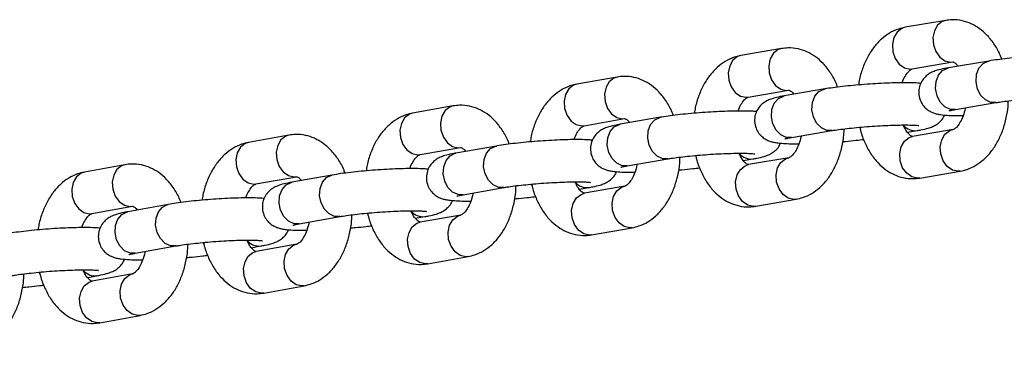
# Model space of a CAD drawing. Units: millimetres. Extents: x -3775 to 3775, y -724 to 7090.
# Drawn here: x -366 to -226, y 1421 to 1467 of the extents above; entities that cross this region are included whole.
import ezdxf

# ---------------------------------------------------------------- set-up
doc = ezdxf.new("R2010")
doc.units = ezdxf.units.MM
doc.header["$LTSCALE"] = 1000
doc.layers.add('1 EQUIPMENT', color=7, linetype='Continuous', lineweight=18)
doc.layers.add('EQUIPMENT', color=7, linetype='Continuous')

# ---------------------------------------------------------------- blocks, each defined once
blk = doc.blocks.new('SWG220(2D) - Omniswing 2 Bay - 1x Slash 1x Infant 1x 1.2m Basket')
at = {"layer": 'EQUIPMENT', "linetype": 'Continuous', "lineweight": 25}
for p, q in [((354.31, 4865.87), (348.55, 4864.83)), ((330.99, 4861.66), (325.23, 4860.63)), ((349.63, 4858.92), (355.38, 4859.97)), ((356.07, 4859.45), (354.72, 4859.2)), ((355.38, 4859.97), (355.39, 4859.97)), ((349.69, 4858.94), (349.63, 4858.92)), ((362.95, 4858.72), (362.88, 4858.87)), ((307.66, 4857.5), (301.91, 4856.47)), ((326.29, 4854.72), (332.05, 4855.75)), ((332.75, 4855.22), (331.39, 4854.97)), ((332.05, 4855.75), (332.06, 4855.75)), ((349.26, 4856.01), (343.51, 4854.97)), ((326.35, 4854.73), (326.29, 4854.72)), ((339.61, 4854.5), (339.55, 4854.62)), ((284.34, 4853.38), (278.58, 4852.38)), ((302.95, 4850.57), (308.71, 4851.59)), ((309.42, 4851.04), (308.06, 4850.79)), ((308.71, 4851.59), (308.72, 4851.59)), ((325.93, 4851.82), (320.18, 4850.79)), ((261, 4849.32), (255.25, 4848.33)), ((303.02, 4850.58), (302.95, 4850.57)), ((316.27, 4850.33), (316.22, 4850.42)), ((344.57, 4849.07), (350.33, 4850.1)), ((355.43, 4850.37), (349.67, 4849.33)), ((349.99, 4849.36), (349.67, 4849.33)), ((355.75, 4850.4), (355.43, 4850.37)), ((279.61, 4846.47), (285.37, 4847.47)), ((279.68, 4846.48), (279.61, 4846.47)), ((286.09, 4846.91), (284.72, 4846.67)), ((285.37, 4847.47), (285.38, 4847.47)), ((302.6, 4847.68), (296.84, 4846.67)), ((237.67, 4845.31), (231.91, 4844.33)), ((292.92, 4846.21), (292.89, 4846.27)), ((321.23, 4844.89), (326.99, 4845.91)), ((332.09, 4846.16), (326.34, 4845.12)), ((326.65, 4845.15), (326.34, 4845.12)), ((332.41, 4846.19), (332.09, 4846.16)), ((350.74, 4843.42), (356.5, 4844.47)), ((256.27, 4842.42), (262.03, 4843.41)), ((256.33, 4842.43), (256.27, 4842.42)), ((262.76, 4842.83), (261.39, 4842.59)), ((262.03, 4843.41), (262.03, 4843.41)), ((279.26, 4843.59), (273.51, 4842.59)), ((297.89, 4840.76), (303.64, 4841.77)), ((308.75, 4841.99), (303, 4840.97)), ((303.31, 4841), (303, 4840.97)), ((309.07, 4842.02), (308.75, 4841.99)), ((232.92, 4838.42), (238.68, 4839.4)), ((238.68, 4839.4), (238.69, 4839.4)), ((255.92, 4839.56), (250.17, 4838.57)), ((327.4, 4839.22), (333.15, 4840.25)), ((232.98, 4838.43), (232.92, 4838.42)), ((239.42, 4838.8), (238.05, 4838.57)), ((274.54, 4836.68), (280.29, 4837.68)), ((285.41, 4837.88), (279.65, 4836.87)), ((279.96, 4836.9), (279.65, 4836.87)), ((285.72, 4837.9), (285.41, 4837.88)), ((232.58, 4835.57), (226.82, 4834.6)), ((304.04, 4835.06), (309.8, 4836.08)), ((262.07, 4833.81), (256.31, 4832.82)), ((262.37, 4833.84), (262.07, 4833.81)), ((251.18, 4832.65), (256.94, 4833.64)), ((256.61, 4832.85), (256.31, 4832.82)), ((280.69, 4830.96), (286.45, 4831.97)), ((227.82, 4828.68), (233.58, 4829.66)), ((238.72, 4829.8), (232.96, 4828.82)), ((239.02, 4829.83), (238.72, 4829.8)), ((233.26, 4828.85), (232.96, 4828.82)), ((257.33, 4826.91), (263.09, 4827.9)), ((233.97, 4822.91), (239.73, 4823.89))]:
    blk.add_line(p, q, dxfattribs=at)
at = {"layer": 'EQUIPMENT', "linetype": 'Continuous', "lineweight": 25, "flags": 128}
for points in [[(348.55, 4864.83), (348.88, 4864.86), (349.69, 4864.68), (350.42, 4864.16), (351, 4863.37), (351.35, 4862.39), (351.42, 4861.36), (351.22, 4860.39), (350.75, 4859.59), (350.09, 4859.07), (349.69, 4858.94)], [(354.31, 4865.87), (354.63, 4865.9), (355.44, 4865.72), (356.18, 4865.2), (356.76, 4864.41), (357.1, 4863.44), (357.18, 4862.4), (356.97, 4861.43), (356.51, 4860.64), (355.84, 4860.12), (355.38, 4859.97)], [(325.23, 4860.62), (325.55, 4860.65), (326.36, 4860.47), (327.1, 4859.96), (327.67, 4859.16), (328.02, 4858.19), (328.09, 4857.15), (327.89, 4856.18), (327.42, 4855.39), (326.76, 4854.87), (326.35, 4854.73)], [(330.99, 4861.66), (331.31, 4861.69), (332.12, 4861.51), (332.85, 4860.99), (333.43, 4860.2), (333.78, 4859.22), (333.85, 4858.19), (333.64, 4857.22), (333.18, 4856.42), (332.51, 4855.9), (332.05, 4855.75)], [(301.91, 4856.47), (302.22, 4856.5), (303.03, 4856.32), (303.77, 4855.8), (304.34, 4855.01), (304.69, 4854.04), (304.76, 4853), (304.55, 4852.03), (304.09, 4851.24), (303.42, 4850.72), (303.02, 4850.58)], [(307.66, 4857.5), (307.98, 4857.52), (308.79, 4857.34), (309.53, 4856.83), (310.1, 4856.03), (310.45, 4855.06), (310.52, 4854.02), (310.31, 4853.05), (309.85, 4852.26), (309.18, 4851.74), (308.71, 4851.59)], [(343.51, 4854.97), (344.24, 4854.95), (345.02, 4854.6), (345.69, 4853.93), (346.16, 4853.04), (346.37, 4852.02), (346.3, 4851), (345.96, 4850.1), (345.39, 4849.44), (344.66, 4849.08), (344.58, 4849.07)], [(349.26, 4856.01), (349.99, 4855.99), (350.78, 4855.64), (351.45, 4854.97), (351.91, 4854.08), (352.13, 4853.06), (352.06, 4852.04), (351.72, 4851.14), (351.15, 4850.48), (350.41, 4850.12), (350.33, 4850.1)], [(284.34, 4853.38), (284.65, 4853.41), (285.46, 4853.23), (286.19, 4852.71), (286.77, 4851.92), (287.11, 4850.95), (287.18, 4849.91), (286.97, 4848.94), (286.51, 4848.14), (285.84, 4847.63), (285.37, 4847.47)], [(278.58, 4852.38), (278.89, 4852.4), (279.7, 4852.22), (280.44, 4851.7), (281.01, 4850.91), (281.35, 4849.94), (281.43, 4848.9), (281.22, 4847.93), (280.75, 4847.14), (280.09, 4846.62), (279.68, 4846.48)], [(320.18, 4850.79), (320.9, 4850.77), (321.69, 4850.42), (322.35, 4849.76), (322.82, 4848.86), (323.04, 4847.84), (322.97, 4846.82), (322.63, 4845.92), (322.05, 4845.26), (321.32, 4844.9), (321.23, 4844.89)], [(325.93, 4851.82), (326.66, 4851.8), (327.44, 4851.45), (328.11, 4850.78), (328.58, 4849.89), (328.79, 4848.87), (328.72, 4847.85), (328.38, 4846.95), (327.81, 4846.28), (327.07, 4845.93), (326.99, 4845.91)], [(261, 4849.32), (261.31, 4849.35), (262.12, 4849.17), (262.86, 4848.65), (263.43, 4847.86), (263.77, 4846.88), (263.85, 4845.85), (263.64, 4844.88), (263.17, 4844.08), (262.5, 4843.56), (262.03, 4843.41)], [(350.74, 4843.42), (351.21, 4843.58), (351.87, 4844.09), (352.33, 4844.89), (352.54, 4845.86), (352.47, 4846.89), (352.12, 4847.87), (351.54, 4848.66), (350.8, 4849.18), (349.99, 4849.36)], [(356.5, 4844.47), (356.96, 4844.62), (357.62, 4845.14), (358.09, 4845.93), (358.29, 4846.9), (358.22, 4847.94), (357.87, 4848.91), (357.3, 4849.71), (356.56, 4850.22), (355.75, 4850.4)], [(255.24, 4848.33), (255.55, 4848.35), (256.36, 4848.17), (257.1, 4847.66), (257.67, 4846.86), (258.02, 4845.89), (258.09, 4844.85), (257.88, 4843.88), (257.41, 4843.09), (256.75, 4842.57), (256.33, 4842.43)], [(296.85, 4846.67), (297.56, 4846.65), (298.35, 4846.29), (299.02, 4845.63), (299.48, 4844.73), (299.7, 4843.71), (299.63, 4842.69), (299.28, 4841.8), (298.71, 4841.13), (297.97, 4840.78), (297.88, 4840.76)], [(302.6, 4847.68), (303.32, 4847.66), (304.11, 4847.31), (304.77, 4846.64), (305.24, 4845.75), (305.45, 4844.73), (305.38, 4843.71), (305.04, 4842.81), (304.47, 4842.14), (303.73, 4841.79), (303.64, 4841.77)], [(237.67, 4845.31), (237.97, 4845.34), (238.78, 4845.16), (239.52, 4844.64), (240.09, 4843.85), (240.43, 4842.87), (240.5, 4841.84), (240.29, 4840.86), (239.83, 4840.07), (239.16, 4839.55), (238.68, 4839.4)], [(327.39, 4839.22), (327.86, 4839.37), (328.53, 4839.89), (328.99, 4840.68), (329.2, 4841.65), (329.12, 4842.69), (328.78, 4843.66), (328.2, 4844.45), (327.46, 4844.97), (326.65, 4845.15)], [(333.15, 4840.25), (333.62, 4840.4), (334.28, 4840.92), (334.75, 4841.71), (334.95, 4842.69), (334.88, 4843.72), (334.53, 4844.69), (333.96, 4845.49), (333.22, 4846.01), (332.41, 4846.19)], [(231.91, 4844.33), (232.21, 4844.36), (233.02, 4844.18), (233.76, 4843.66), (234.33, 4842.87), (234.67, 4841.89), (234.74, 4840.86), (234.53, 4839.88), (234.07, 4839.09), (233.4, 4838.57), (232.98, 4838.43)], [(273.51, 4842.59), (274.22, 4842.57), (275.01, 4842.22), (275.67, 4841.55), (276.14, 4840.66), (276.35, 4839.64), (276.28, 4838.62), (275.94, 4837.72), (275.36, 4837.05), (274.63, 4836.7), (274.54, 4836.68)], [(279.26, 4843.59), (279.98, 4843.57), (280.77, 4843.22), (281.43, 4842.55), (281.9, 4841.66), (282.11, 4840.64), (282.04, 4839.62), (281.7, 4838.72), (281.12, 4838.05), (280.39, 4837.7), (280.29, 4837.68)], [(304.04, 4835.06), (304.51, 4835.22), (305.18, 4835.73), (305.64, 4836.53), (305.85, 4837.5), (305.78, 4838.53), (305.43, 4839.51), (304.86, 4840.3), (304.12, 4840.82), (303.31, 4841)], [(309.8, 4836.08), (310.27, 4836.24), (310.94, 4836.75), (311.4, 4837.55), (311.61, 4838.52), (311.54, 4839.56), (311.19, 4840.53), (310.61, 4841.32), (309.88, 4841.84), (309.07, 4842.02)], [(255.92, 4839.56), (256.64, 4839.54), (257.42, 4839.18), (258.09, 4838.52), (258.55, 4837.62), (258.76, 4836.6), (258.69, 4835.58), (258.35, 4834.68), (257.77, 4834.02), (257.04, 4833.66), (256.94, 4833.64)], [(250.17, 4838.57), (250.88, 4838.55), (251.66, 4838.19), (252.33, 4837.53), (252.79, 4836.63), (253, 4835.61), (252.93, 4834.59), (252.59, 4833.69), (252.01, 4833.03), (251.28, 4832.67), (251.18, 4832.65)], [(280.69, 4830.96), (281.16, 4831.11), (281.83, 4831.63), (282.29, 4832.42), (282.5, 4833.4), (282.43, 4834.43), (282.09, 4835.41), (281.51, 4836.2), (280.77, 4836.72), (279.96, 4836.9)], [(286.45, 4831.97), (286.92, 4832.12), (287.59, 4832.64), (288.05, 4833.43), (288.26, 4834.4), (288.19, 4835.44), (287.84, 4836.41), (287.27, 4837.21), (286.53, 4837.72), (285.72, 4837.9)], [(232.58, 4835.57), (233.29, 4835.55), (234.07, 4835.2), (234.74, 4834.53), (235.2, 4833.63), (235.41, 4832.61), (235.34, 4831.59), (235, 4830.7), (234.42, 4830.03), (233.68, 4829.68), (233.58, 4829.66)], [(226.82, 4834.6), (227.53, 4834.58), (228.31, 4834.22), (228.98, 4833.56), (229.44, 4832.66), (229.65, 4831.64), (229.58, 4830.62), (229.24, 4829.72), (228.66, 4829.05), (227.92, 4828.7), (227.82, 4828.68)], [(263.09, 4827.9), (263.57, 4828.06), (264.23, 4828.57), (264.7, 4829.37), (264.91, 4830.34), (264.84, 4831.38), (264.49, 4832.35), (263.92, 4833.14), (263.18, 4833.66), (262.37, 4833.84)], [(257.33, 4826.91), (257.81, 4827.06), (258.47, 4827.58), (258.94, 4828.37), (259.15, 4829.35), (259.08, 4830.38), (258.74, 4831.35), (258.16, 4832.15), (257.42, 4832.67), (256.61, 4832.85)], [(239.73, 4823.89), (240.21, 4824.04), (240.88, 4824.56), (241.34, 4825.35), (241.55, 4826.33), (241.48, 4827.36), (241.14, 4828.34), (240.57, 4829.13), (239.83, 4829.65), (239.02, 4829.83)], [(233.97, 4822.91), (234.45, 4823.06), (235.12, 4823.58), (235.58, 4824.37), (235.79, 4825.35), (235.72, 4826.38), (235.38, 4827.35), (234.81, 4828.15), (234.07, 4828.67), (233.26, 4828.85)]]:
    blk.add_lwpolyline(points, dxfattribs=at)
at = {"layer": 'EQUIPMENT', "linetype": 'Continuous', "lineweight": 25}
for centre, radius, start, end in [((355, 4857.03), 2.18, 40.3187, 97.5538), ((331.67, 4852.8), 2.18, 40.1577, 97.4406), ((308.34, 4848.63), 2.18, 39.9963, 97.3274), ((285, 4844.5), 2.18, 39.8343, 97.2141), ((261.66, 4840.43), 2.18, 39.6719, 97.1007), ((238.31, 4836.4), 2.19, 39.2647, 96.9724)]:
    blk.add_arc(centre, radius, start, end, dxfattribs=at)
for points, knots in [([(371.87, 4869.08), (371.54, 4869), (370.77, 4868.82), (369.62, 4868.25), (368.48, 4867.39), (367.46, 4866.27), (366.58, 4864.92), (365.88, 4863.36), (365.39, 4861.64), (365.13, 4860.14), (365.11, 4859.23), (365.11, 4858.94)], [0, 0, 0, 0, 0.082706, 0.195771, 0.310602, 0.429728, 0.553636, 0.681118, 0.810159, 0.939274, 1, 1, 1, 1]), ([(348.55, 4864.83), (348.23, 4864.75), (347.45, 4864.57), (346.3, 4864.01), (345.16, 4863.14), (344.13, 4862.03), (343.26, 4860.68), (342.56, 4859.12), (342.06, 4857.4), (341.8, 4855.91), (341.78, 4855), (341.78, 4854.71)], [0, 0, 0, 0, 0.0828, 0.195959, 0.310868, 0.430063, 0.554047, 0.681627, 0.810789, 0.94003, 1, 1, 1, 1]), ([(362.87, 4858.69), (362.84, 4858.87), (362.68, 4859.65), (362.17, 4860.94), (361.34, 4862.49), (360.32, 4863.78), (359.17, 4864.78), (357.96, 4865.47), (356.64, 4865.9), (355.4, 4866.02), (354.62, 4865.91), (354.31, 4865.87)], [0, 0, 0, 0, 0.039059, 0.174588, 0.311882, 0.450334, 0.571043, 0.687189, 0.800013, 0.920982, 1, 1, 1, 1]), ([(325.23, 4860.63), (324.9, 4860.55), (324.13, 4860.37), (322.98, 4859.81), (321.83, 4858.95), (320.81, 4857.84), (319.93, 4856.49), (319.23, 4854.93), (318.73, 4853.21), (318.47, 4851.72), (318.45, 4850.82), (318.44, 4850.54)], [0, 0, 0, 0, 0.082894, 0.196148, 0.311135, 0.430398, 0.554459, 0.682138, 0.811421, 0.940788, 1, 1, 1, 1]), ([(339.54, 4854.47), (339.51, 4854.64), (339.35, 4855.42), (338.84, 4856.7), (338.02, 4858.26), (337, 4859.55), (335.85, 4860.55), (334.64, 4861.25), (333.32, 4861.68), (332.08, 4861.8), (331.3, 4861.7), (330.99, 4861.66)], [0, 0, 0, 0, 0.038276, 0.173875, 0.311239, 0.449779, 0.570617, 0.686881, 0.799802, 0.920897, 1, 1, 1, 1]), ([(365.3, 4860.86), (364.99, 4860.83), (364.15, 4860.76), (363.12, 4860.64), (362.48, 4860.55), (362.29, 4860.53)], [0, 0, 0, 0, 0.285314, 0.780901, 1, 1, 1, 1]), ([(354.72, 4859.2), (354.53, 4859.16), (353.93, 4859.05), (353.23, 4858.87), (352.53, 4858.63), (351.92, 4858.3), (351.36, 4857.82), (350.96, 4857.33), (350.83, 4856.96), (350.8, 4856.85)], [0, 0, 0, 0, 0.127892, 0.403477, 0.577743, 0.70716, 0.822991, 0.948542, 1, 1, 1, 1]), ([(366.84, 4859.2), (366.68, 4859.17), (366.24, 4859.09), (365.32, 4858.96), (364.06, 4858.81), (362.64, 4858.66), (361.13, 4858.54), (359.62, 4858.45), (358.18, 4858.38), (356.87, 4858.35), (355.82, 4858.35), (355.05, 4858.39), (354.65, 4858.42), (354.47, 4858.45), (354.51, 4858.44), (354.52, 4858.44)], [0, 0, 0, 0, 0.048986, 0.137264, 0.2287, 0.322346, 0.41701, 0.512047, 0.606939, 0.701141, 0.793883, 0.874154, 0.943887, 0.99826, 1, 1, 1, 1]), ([(355.4, 4859.97), (355.41, 4859.97), (355.43, 4859.98), (355.66, 4859.88), (356.02, 4859.54), (356.39, 4859.06), (356.59, 4858.6), (356.66, 4858.43)], [0, 0, 0, 0, 0.255052, 0.46913, 0.669709, 0.881178, 1, 1, 1, 1]), ([(316.21, 4850.3), (316.17, 4850.47), (316.02, 4851.24), (315.51, 4852.52), (314.69, 4854.08), (313.67, 4855.38), (312.53, 4856.37), (311.32, 4857.08), (310, 4857.51), (308.76, 4857.64), (307.97, 4857.54), (307.66, 4857.5)], [0, 0, 0, 0, 0.037491, 0.173161, 0.310595, 0.449223, 0.570189, 0.686572, 0.799592, 0.920813, 1, 1, 1, 1]), ([(347.89, 4855.76), (347.9, 4855.81), (347.95, 4856.26), (348.2, 4857), (348.59, 4857.89), (349.02, 4858.5), (349.4, 4858.83), (349.58, 4858.91), (349.61, 4858.92), (349.63, 4858.92)], [0, 0, 0, 0, 0.021996, 0.202336, 0.379077, 0.552237, 0.724999, 0.903391, 1, 1, 1, 1]), ([(301.91, 4856.47), (301.58, 4856.4), (300.8, 4856.22), (299.65, 4855.66), (298.5, 4854.81), (297.48, 4853.7), (296.6, 4852.35), (295.89, 4850.79), (295.4, 4849.08), (295.13, 4847.59), (295.11, 4846.69), (295.11, 4846.41)], [0, 0, 0, 0, 0.0829875, 0.1963377, 0.311403, 0.4307349, 0.5548731, 0.6826498, 0.812054, 0.941547, 1, 1, 1, 1]), ([(341.97, 4856.61), (341.7, 4856.59), (340.9, 4856.52), (339.87, 4856.4), (339.19, 4856.31), (338.96, 4856.28)], [0, 0, 0, 0, 0.248995, 0.745313, 1, 1, 1, 1]), ([(350.33, 4850.1), (350.52, 4850.14), (351.12, 4850.25), (351.82, 4850.42), (352.5, 4850.67), (353.11, 4850.99), (353.68, 4851.46), (354.17, 4852.11), (354.49, 4852.94), (354.56, 4853.88), (354.33, 4854.78), (353.9, 4855.51), (353.38, 4856.03), (352.83, 4856.38), (352.31, 4856.59), (351.79, 4856.73), (351.1, 4856.84), (350.19, 4856.91), (349.15, 4856.94), (348.44, 4856.93), (348.19, 4856.93)], [0, 0, 0, 0, 0.046528, 0.146659, 0.209816, 0.257112, 0.299026, 0.344546, 0.393541, 0.444479, 0.497856, 0.543207, 0.583915, 0.622023, 0.660217, 0.703326, 0.761266, 0.865848, 0.953121, 1, 1, 1, 1]), ([(350.16, 4856.21), (350.16, 4856.21), (350.19, 4856.22), (350.06, 4856.17), (349.77, 4856.1), (349.43, 4856.04), (349.26, 4856.01)], [0, 0, 0, 0, 0.0108047, 0.3012842, 0.6654937, 1, 1, 1, 1]), ([(331.39, 4854.97), (331.2, 4854.93), (330.6, 4854.82), (329.9, 4854.65), (329.22, 4854.41), (328.61, 4854.09), (328.05, 4853.61), (327.64, 4853.12), (327.51, 4852.76), (327.47, 4852.65)], [0, 0, 0, 0, 0.128073, 0.4036886, 0.5775346, 0.7077204, 0.8230909, 0.948389, 1, 1, 1, 1]), ([(343.51, 4854.97), (343.35, 4854.94), (342.91, 4854.87), (341.99, 4854.73), (340.72, 4854.58), (339.3, 4854.44), (337.8, 4854.32), (336.29, 4854.23), (334.84, 4854.16), (333.53, 4854.13), (332.48, 4854.14), (331.71, 4854.17), (331.31, 4854.2), (331.13, 4854.23), (331.17, 4854.22), (331.18, 4854.22)], [0, 0, 0, 0, 0.048962, 0.137251, 0.228667, 0.32227, 0.416879, 0.511855, 0.606689, 0.70084, 0.793547, 0.873848, 0.943641, 0.998013, 1, 1, 1, 1]), ([(332.07, 4855.75), (332.08, 4855.76), (332.1, 4855.76), (332.33, 4855.66), (332.69, 4855.33), (333.06, 4854.84), (333.26, 4854.37), (333.34, 4854.2)], [0, 0, 0, 0, 0.2532661, 0.4667926, 0.6668534, 0.8777802, 1, 1, 1, 1]), ([(292.87, 4846.18), (292.83, 4846.34), (292.68, 4847.11), (292.18, 4848.39), (291.36, 4849.96), (290.34, 4851.25), (289.2, 4852.25), (287.99, 4852.95), (286.67, 4853.39), (285.43, 4853.52), (284.65, 4853.42), (284.34, 4853.38)], [0, 0, 0, 0, 0.036706, 0.172446, 0.30995, 0.448666, 0.569761, 0.686263, 0.799381, 0.920729, 1, 1, 1, 1]), ([(324.56, 4851.57), (324.57, 4851.62), (324.62, 4852.06), (324.86, 4852.8), (325.25, 4853.68), (325.69, 4854.3), (326.06, 4854.63), (326.24, 4854.71), (326.28, 4854.72), (326.29, 4854.72)], [0, 0, 0, 0, 0.019768, 0.200338, 0.377305, 0.550686, 0.723678, 0.902319, 1, 1, 1, 1]), ([(278.58, 4852.38), (278.25, 4852.3), (277.47, 4852.13), (276.32, 4851.57), (275.17, 4850.71), (274.15, 4849.61), (273.27, 4848.26), (272.56, 4846.71), (272.06, 4844.99), (271.79, 4843.51), (271.77, 4842.62), (271.76, 4842.34)], [0, 0, 0, 0, 0.083082, 0.196528, 0.311672, 0.431073, 0.555288, 0.683163, 0.812689, 0.942308, 1, 1, 1, 1]), ([(318.64, 4852.41), (318.41, 4852.39), (317.64, 4852.33), (316.61, 4852.22), (315.9, 4852.12), (315.64, 4852.09)], [0, 0, 0, 0, 0.2139243, 0.7110785, 1, 1, 1, 1]), ([(326.99, 4845.91), (327.18, 4845.95), (327.77, 4846.06), (328.47, 4846.23), (329.15, 4846.47), (329.76, 4846.78), (330.33, 4847.24), (330.82, 4847.89), (331.15, 4848.71), (331.22, 4849.66), (331.01, 4850.56), (330.58, 4851.3), (330.06, 4851.82), (329.51, 4852.17), (328.99, 4852.39), (328.48, 4852.53), (327.81, 4852.64), (326.92, 4852.71), (325.88, 4852.74), (325.14, 4852.73), (324.86, 4852.73)], [0, 0, 0, 0, 0.046466, 0.146329, 0.209157, 0.256613, 0.298239, 0.343539, 0.392376, 0.443211, 0.496738, 0.542139, 0.582815, 0.620806, 0.658697, 0.701261, 0.758001, 0.859018, 0.946504, 1, 1, 1, 1]), ([(326.84, 4852.02), (326.82, 4852.01), (326.77, 4852), (326.45, 4851.92), (326.11, 4851.85), (325.93, 4851.82)], [0, 0, 0, 0, 0.283693, 0.642856, 1, 1, 1, 1]), ([(354.25, 4852.44), (354.51, 4852.42), (355.08, 4852.37), (356.23, 4852.35), (357.62, 4852.36), (359.17, 4852.42), (360.79, 4852.5), (362.42, 4852.62), (364.02, 4852.77), (365.53, 4852.94), (366.85, 4853.11), (367.57, 4853.24), (367.91, 4853.3)], [0, 0, 0, 0, 0.083312, 0.185531, 0.292954, 0.396824, 0.499334, 0.601359, 0.70339, 0.805736, 0.908976, 1, 1, 1, 1]), ([(356.86, 4852.36), (356.85, 4852.35), (356.75, 4851.98), (356.45, 4851.42), (356.03, 4850.8), (355.66, 4850.47), (355.48, 4850.38), (355.44, 4850.38), (355.43, 4850.37)], [0, 0, 0, 0, 0.009508, 0.228975, 0.443994, 0.65852, 0.880037, 1, 1, 1, 1]), ([(356.5, 4844.47), (356.83, 4844.55), (357.6, 4844.73), (358.75, 4845.29), (359.9, 4846.15), (360.92, 4847.27), (361.79, 4848.62), (362.49, 4850.18), (362.92, 4851.56), (363.05, 4852.43), (363.08, 4852.69)], [0, 0, 0, 0, 0.095603, 0.226261, 0.358938, 0.496563, 0.639719, 0.787027, 0.936161, 1, 1, 1, 1]), ([(308.06, 4850.79), (307.87, 4850.76), (307.27, 4850.65), (306.58, 4850.48), (305.89, 4850.24), (305.29, 4849.92), (304.72, 4849.46), (304.31, 4848.97), (304.18, 4848.61), (304.14, 4848.5)], [0, 0, 0, 0, 0.128257, 0.403905, 0.577324, 0.708314, 0.823213, 0.948251, 1, 1, 1, 1]), ([(320.18, 4850.79), (320.02, 4850.77), (319.58, 4850.69), (318.66, 4850.56), (317.39, 4850.41), (315.97, 4850.27), (314.46, 4850.15), (312.95, 4850.06), (311.5, 4849.99), (310.2, 4849.97), (309.14, 4849.97), (308.37, 4850), (307.97, 4850.03), (307.79, 4850.06), (307.83, 4850.05), (307.83, 4850.05)], [0, 0, 0, 0, 0.048939, 0.137237, 0.228634, 0.322194, 0.416746, 0.511662, 0.606436, 0.700535, 0.793207, 0.87354, 0.943393, 0.997765, 1, 1, 1, 1]), ([(308.73, 4851.59), (308.74, 4851.59), (308.76, 4851.59), (308.99, 4851.49), (309.35, 4851.16), (309.73, 4850.67), (309.93, 4850.2), (310.01, 4850.02)], [0, 0, 0, 0, 0.251505, 0.464481, 0.664026, 0.874412, 1, 1, 1, 1]), ([(269.52, 4842.11), (269.49, 4842.27), (269.34, 4843.04), (268.84, 4844.31), (268.02, 4845.88), (267.01, 4847.18), (265.87, 4848.18), (264.66, 4848.89), (263.34, 4849.32), (262.1, 4849.46), (261.31, 4849.36), (261, 4849.32)], [0, 0, 0, 0, 0.0359202, 0.1717303, 0.3093044, 0.4481083, 0.5693319, 0.6859531, 0.7991707, 0.9206458, 1, 1, 1, 1]), ([(301.22, 4847.44), (301.23, 4847.48), (301.28, 4847.91), (301.53, 4848.65), (301.92, 4849.53), (302.35, 4850.14), (302.72, 4850.48), (302.9, 4850.56), (302.94, 4850.56), (302.95, 4850.57)], [0, 0, 0, 0, 0.017545, 0.198346, 0.375538, 0.549141, 0.722364, 0.901257, 1, 1, 1, 1]), ([(349.66, 4849.33), (349.66, 4849.33), (349.64, 4849.33), (349.62, 4849.32), (349.39, 4849.44), (349.14, 4849.61), (348.99, 4849.83), (348.97, 4849.86)], [0, 0, 0, 0, 0.086021, 0.421062, 0.702278, 0.965761, 1, 1, 1, 1]), ([(255.25, 4848.33), (254.92, 4848.25), (254.14, 4848.08), (252.99, 4847.53), (251.84, 4846.67), (250.81, 4845.57), (249.93, 4844.23), (249.22, 4842.67), (248.72, 4840.96), (248.45, 4839.48), (248.43, 4838.59), (248.42, 4838.32)], [0, 0, 0, 0, 0.083176, 0.196718, 0.311942, 0.431412, 0.555705, 0.683678, 0.813325, 0.943071, 1, 1, 1, 1]), ([(295.3, 4848.26), (295.1, 4848.25), (294.38, 4848.19), (293.35, 4848.08), (292.6, 4847.99), (292.31, 4847.95)], [0, 0, 0, 0, 0.1801193, 0.6782037, 1, 1, 1, 1]), ([(303.64, 4841.77), (303.83, 4841.81), (304.42, 4841.92), (305.12, 4842.08), (305.8, 4842.32), (306.4, 4842.62), (306.98, 4843.08), (307.47, 4843.72), (307.8, 4844.54), (307.89, 4845.48), (307.68, 4846.39), (307.25, 4847.13), (306.73, 4847.66), (306.19, 4848.01), (305.67, 4848.24), (305.16, 4848.37), (304.51, 4848.48), (303.65, 4848.55), (302.6, 4848.59), (301.83, 4848.58), (301.52, 4848.58)], [0, 0, 0, 0, 0.0464, 0.145991, 0.208483, 0.256107, 0.297439, 0.342513, 0.391187, 0.441915, 0.495593, 0.541044, 0.58169, 0.619566, 0.657163, 0.699193, 0.754769, 0.852359, 0.940058, 1, 1, 1, 1]), ([(303.51, 4847.88), (303.49, 4847.87), (303.45, 4847.86), (303.14, 4847.78), (302.78, 4847.71), (302.6, 4847.68)], [0, 0, 0, 0, 0.265532, 0.619447, 1, 1, 1, 1]), ([(330.91, 4848.22), (331.14, 4848.2), (331.69, 4848.15), (332.79, 4848.13), (334.17, 4848.14), (335.72, 4848.19), (337.33, 4848.28), (338.96, 4848.39), (340.57, 4848.53), (342.08, 4848.7), (343.45, 4848.88), (344.21, 4849), (344.57, 4849.07)], [0, 0, 0, 0, 0.076061, 0.178504, 0.286196, 0.390073, 0.492509, 0.594422, 0.696312, 0.798486, 0.901491, 1, 1, 1, 1]), ([(333.52, 4848.14), (333.52, 4848.13), (333.42, 4847.76), (333.12, 4847.21), (332.7, 4846.58), (332.32, 4846.25), (332.14, 4846.17), (332.1, 4846.16), (332.09, 4846.16)], [0, 0, 0, 0, 0.009345, 0.228579, 0.443371, 0.65768, 0.878989, 1, 1, 1, 1]), ([(333.15, 4840.25), (333.48, 4840.33), (334.26, 4840.51), (335.4, 4841.07), (336.55, 4841.93), (337.57, 4843.04), (338.45, 4844.39), (339.15, 4845.95), (339.59, 4847.33), (339.71, 4848.2), (339.75, 4848.47)], [0, 0, 0, 0, 0.095547, 0.226091, 0.358631, 0.496099, 0.639099, 0.786268, 0.935286, 1, 1, 1, 1]), ([(342.76, 4848.79), (342.81, 4848.66), (343.05, 4847.95), (343.72, 4846.81), (344.73, 4845.51), (345.88, 4844.52), (347.09, 4843.83), (348.41, 4843.4), (349.65, 4843.28), (350.43, 4843.38), (350.74, 4843.42)], [0, 0, 0, 0, 0.037464, 0.197566, 0.359019, 0.499782, 0.635223, 0.766789, 0.907855, 1, 1, 1, 1]), ([(277.88, 4843.35), (277.89, 4843.39), (277.94, 4843.82), (278.18, 4844.55), (278.57, 4845.43), (279.01, 4846.04), (279.38, 4846.37), (279.56, 4846.45), (279.6, 4846.46), (279.61, 4846.47)], [0, 0, 0, 0, 0.015327, 0.19636, 0.373777, 0.547604, 0.721058, 0.900203, 1, 1, 1, 1]), ([(284.72, 4846.67), (284.54, 4846.63), (283.94, 4846.52), (283.25, 4846.36), (282.57, 4846.12), (281.96, 4845.81), (281.4, 4845.35), (280.98, 4844.87), (280.85, 4844.51), (280.81, 4844.4)], [0, 0, 0, 0, 0.128442, 0.404124, 0.577111, 0.708942, 0.823357, 0.948128, 1, 1, 1, 1]), ([(296.84, 4846.67), (296.69, 4846.64), (296.24, 4846.56), (295.32, 4846.43), (294.05, 4846.29), (292.63, 4846.15), (291.12, 4846.03), (289.61, 4845.94), (288.16, 4845.88), (286.85, 4845.85), (285.8, 4845.85), (285.03, 4845.88), (284.62, 4845.91), (284.44, 4845.95), (284.48, 4845.94), (284.49, 4845.93)], [0, 0, 0, 0, 0.048915, 0.137223, 0.2286, 0.322115, 0.416612, 0.511466, 0.60618, 0.700228, 0.792863, 0.873227, 0.943142, 0.997515, 1, 1, 1, 1]), ([(285.39, 4847.48), (285.4, 4847.48), (285.42, 4847.48), (285.65, 4847.38), (286.01, 4847.05), (286.39, 4846.55), (286.59, 4846.07), (286.67, 4845.89)], [0, 0, 0, 0, 0.249769, 0.462194, 0.661225, 0.871073, 1, 1, 1, 1]), ([(246.18, 4838.1), (246.15, 4838.26), (246, 4839.02), (245.5, 4840.29), (244.68, 4841.85), (243.67, 4843.15), (242.53, 4844.16), (241.32, 4844.87), (240, 4845.31), (238.76, 4845.45), (237.98, 4845.35), (237.67, 4845.31)], [0, 0, 0, 0, 0.034323, 0.170318, 0.308078, 0.447086, 0.56854, 0.685379, 0.798791, 0.920496, 1, 1, 1, 1]), ([(326.33, 4845.12), (326.32, 4845.12), (326.3, 4845.12), (326.28, 4845.11), (326.06, 4845.23), (325.8, 4845.41), (325.65, 4845.64), (325.63, 4845.67)], [0, 0, 0, 0, 0.086495, 0.418137, 0.697741, 0.959712, 1, 1, 1, 1]), ([(231.91, 4844.33), (231.58, 4844.26), (230.8, 4844.09), (229.65, 4843.53), (228.5, 4842.68), (227.47, 4841.58), (226.59, 4840.24), (225.87, 4838.69), (225.37, 4836.98), (225.1, 4835.51), (225.08, 4834.62), (225.07, 4834.35)], [0, 0, 0, 0, 0.0832701, 0.1969096, 0.3122126, 0.4317526, 0.5561225, 0.6841938, 0.8139628, 0.9438364, 1, 1, 1, 1]), ([(271.96, 4844.17), (271.8, 4844.16), (271.11, 4844.1), (270.07, 4844), (269.29, 4843.9), (268.97, 4843.86)], [0, 0, 0, 0, 0.147488, 0.646587, 1, 1, 1, 1]), ([(280.29, 4837.68), (280.48, 4837.72), (281.07, 4837.82), (281.77, 4837.99), (282.44, 4838.22), (283.04, 4838.52), (283.62, 4838.97), (284.11, 4839.6), (284.45, 4840.42), (284.55, 4841.36), (284.34, 4842.27), (283.92, 4843.02), (283.41, 4843.55), (282.86, 4843.91), (282.34, 4844.13), (281.84, 4844.27), (281.2, 4844.38), (280.37, 4844.45), (279.32, 4844.49), (278.52, 4844.48), (278.18, 4844.48)], [0, 0, 0, 0, 0.046332, 0.145643, 0.207794, 0.255595, 0.296628, 0.341471, 0.389971, 0.440587, 0.494419, 0.539921, 0.580537, 0.618302, 0.655612, 0.69712, 0.751564, 0.845867, 0.933775, 1, 1, 1, 1]), ([(280.17, 4843.79), (280.16, 4843.78), (280.13, 4843.77), (279.82, 4843.69), (279.46, 4843.63), (279.26, 4843.59)], [0, 0, 0, 0, 0.24784, 0.596538, 1, 1, 1, 1]), ([(307.56, 4844.06), (307.77, 4844.04), (308.29, 4843.99), (309.36, 4843.97), (310.73, 4843.97), (312.27, 4844.02), (313.88, 4844.1), (315.51, 4844.21), (317.11, 4844.35), (318.64, 4844.51), (320.05, 4844.69), (320.83, 4844.82), (321.23, 4844.89)], [0, 0, 0, 0, 0.06906, 0.171733, 0.279712, 0.383597, 0.48596, 0.587763, 0.689513, 0.791521, 0.8943, 1, 1, 1, 1]), ([(310.18, 4843.97), (310.18, 4843.96), (310.08, 4843.59), (309.78, 4843.04), (309.36, 4842.41), (308.98, 4842.08), (308.8, 4842), (308.77, 4841.99), (308.75, 4841.99)], [0, 0, 0, 0, 0.009154, 0.228163, 0.442738, 0.656842, 0.877953, 1, 1, 1, 1]), ([(309.8, 4836.08), (310.13, 4836.16), (310.91, 4836.34), (312.05, 4836.9), (313.2, 4837.75), (314.23, 4838.86), (315.11, 4840.21), (315.8, 4841.77), (316.25, 4843.15), (316.37, 4844.03), (316.41, 4844.29)], [0, 0, 0, 0, 0.0954931, 0.2259243, 0.3583291, 0.4956434, 0.6384883, 0.78552, 0.9344244, 1, 1, 1, 1]), ([(319.41, 4844.62), (319.46, 4844.48), (319.71, 4843.76), (320.38, 4842.62), (321.38, 4841.32), (322.53, 4840.33), (323.74, 4839.63), (325.06, 4839.2), (326.3, 4839.07), (327.09, 4839.18), (327.4, 4839.22)], [0, 0, 0, 0, 0.038482, 0.198359, 0.359604, 0.500246, 0.635564, 0.766992, 0.907933, 1, 1, 1, 1]), ([(254.54, 4839.32), (254.54, 4839.35), (254.6, 4839.77), (254.84, 4840.5), (255.23, 4841.38), (255.67, 4841.99), (256.04, 4842.32), (256.22, 4842.41), (256.25, 4842.41), (256.27, 4842.42)], [0, 0, 0, 0, 0.013113, 0.194379, 0.372022, 0.546072, 0.71976, 0.899159, 1, 1, 1, 1]), ([(261.39, 4842.59), (261.2, 4842.56), (260.61, 4842.45), (259.91, 4842.29), (259.24, 4842.06), (258.63, 4841.75), (258.07, 4841.29), (257.65, 4840.82), (257.52, 4840.46), (257.48, 4840.35)], [0, 0, 0, 0, 0.12863, 0.404347, 0.576896, 0.709606, 0.823524, 0.948022, 1, 1, 1, 1]), ([(273.51, 4842.59), (273.35, 4842.56), (272.9, 4842.49), (271.98, 4842.36), (270.71, 4842.22), (269.29, 4842.08), (267.78, 4841.96), (266.27, 4841.87), (264.82, 4841.81), (263.51, 4841.78), (262.45, 4841.79), (261.68, 4841.82), (261.27, 4841.85), (261.09, 4841.88), (261.13, 4841.87), (261.13, 4841.87)], [0, 0, 0, 0, 0.048891, 0.137209, 0.228565, 0.322036, 0.416475, 0.511268, 0.605922, 0.699917, 0.792516, 0.872911, 0.942889, 0.997264, 1, 1, 1, 1]), ([(262.05, 4843.41), (262.06, 4843.41), (262.08, 4843.42), (262.3, 4843.32), (262.67, 4842.98), (263.05, 4842.48), (263.25, 4842), (263.33, 4841.81)], [0, 0, 0, 0, 0.248056, 0.459933, 0.658452, 0.867764, 1, 1, 1, 1]), ([(302.99, 4840.97), (302.98, 4840.97), (302.96, 4840.97), (302.94, 4840.96), (302.72, 4841.08), (302.46, 4841.27), (302.3, 4841.5), (302.28, 4841.53)], [0, 0, 0, 0, 0.086964, 0.415264, 0.69327, 0.953744, 1, 1, 1, 1]), ([(238.7, 4839.4), (238.71, 4839.4), (238.73, 4839.4), (238.96, 4839.3), (239.32, 4838.97), (239.7, 4838.46), (239.91, 4837.97), (240, 4837.78)], [0, 0, 0, 0, 0.24599, 0.456994, 0.654699, 0.863156, 1, 1, 1, 1]), ([(248.61, 4840.13), (248.49, 4840.12), (247.83, 4840.06), (246.8, 4839.96), (245.99, 4839.86), (245.63, 4839.82)], [0, 0, 0, 0, 0.116057, 0.616246, 1, 1, 1, 1]), ([(256.94, 4833.64), (257.13, 4833.68), (257.72, 4833.78), (258.41, 4833.94), (259.08, 4834.17), (259.68, 4834.47), (260.26, 4834.92), (260.76, 4835.54), (261.1, 4836.35), (261.2, 4837.29), (261.01, 4838.21), (260.59, 4838.96), (260.07, 4839.49), (259.53, 4839.86), (259.01, 4840.08), (258.51, 4840.22), (257.89, 4840.33), (257.08, 4840.4), (256.03, 4840.44), (255.21, 4840.44), (254.84, 4840.43)], [0, 0, 0, 0, 0.046261, 0.145287, 0.207092, 0.25508, 0.295806, 0.340415, 0.388735, 0.439236, 0.493221, 0.538776, 0.579363, 0.617019, 0.654051, 0.695049, 0.748394, 0.839558, 0.927669, 1, 1, 1, 1]), ([(256.83, 4839.75), (256.83, 4839.75), (256.81, 4839.74), (256.53, 4839.67), (256.15, 4839.6), (255.92, 4839.56)], [0, 0, 0, 0, 0.194375, 0.528715, 1, 1, 1, 1]), ([(284.21, 4839.94), (284.4, 4839.92), (284.89, 4839.87), (285.92, 4839.85), (287.29, 4839.85), (288.82, 4839.9), (290.42, 4839.98), (292.05, 4840.08), (293.66, 4840.22), (295.19, 4840.38), (296.58, 4840.55), (297.44, 4840.68), (297.84, 4840.75), (297.89, 4840.76)], [0, 0, 0, 0, 0.062322, 0.165224, 0.273501, 0.377392, 0.479677, 0.581366, 0.682973, 0.784813, 0.887372, 0.988373, 1, 1, 1, 1]), ([(286.84, 4839.86), (286.84, 4839.84), (286.74, 4839.48), (286.44, 4838.92), (286.02, 4838.3), (285.64, 4837.97), (285.46, 4837.89), (285.42, 4837.88), (285.41, 4837.88)], [0, 0, 0, 0, 0.0089383, 0.2277319, 0.4420976, 0.6560048, 0.8769291, 1, 1, 1, 1]), ([(286.45, 4831.97), (286.77, 4832.04), (287.55, 4832.22), (288.7, 4832.77), (289.85, 4833.63), (290.88, 4834.74), (291.76, 4836.08), (292.46, 4837.64), (292.9, 4839.03), (293.03, 4839.9), (293.07, 4840.17)], [0, 0, 0, 0, 0.09544, 0.225761, 0.358032, 0.495194, 0.637886, 0.784782, 0.933574, 1, 1, 1, 1]), ([(296.06, 4840.49), (296.11, 4840.35), (296.36, 4839.63), (297.03, 4838.48), (298.03, 4837.18), (299.18, 4836.18), (300.39, 4835.48), (301.71, 4835.05), (302.95, 4834.92), (303.73, 4835.02), (304.04, 4835.06)], [0, 0, 0, 0, 0.039486, 0.199139, 0.360179, 0.500702, 0.6359, 0.767192, 0.908011, 1, 1, 1, 1]), ([(231.19, 4835.34), (231.2, 4835.36), (231.25, 4835.78), (231.49, 4836.5), (231.88, 4837.38), (232.32, 4838), (232.69, 4838.33), (232.87, 4838.41), (232.91, 4838.41), (232.92, 4838.42)], [0, 0, 0, 0, 0.010905, 0.192403, 0.370273, 0.544548, 0.718469, 0.898124, 1, 1, 1, 1]), ([(238.05, 4838.57), (237.86, 4838.53), (237.27, 4838.43), (236.58, 4838.27), (235.9, 4838.04), (235.3, 4837.75), (234.74, 4837.29), (234.32, 4836.82), (234.18, 4836.46), (234.14, 4836.36)], [0, 0, 0, 0, 0.128819, 0.404573, 0.576678, 0.710307, 0.823715, 0.947934, 1, 1, 1, 1]), ([(250.17, 4838.57), (250.01, 4838.54), (249.56, 4838.47), (248.64, 4838.34), (247.37, 4838.2), (245.94, 4838.06), (244.43, 4837.95), (242.92, 4837.86), (241.47, 4837.8), (240.16, 4837.77), (239.1, 4837.77), (238.33, 4837.8), (237.92, 4837.83), (237.74, 4837.87), (237.78, 4837.86), (237.78, 4837.85)], [0, 0, 0, 0, 0.048867, 0.137194, 0.228529, 0.321955, 0.416337, 0.511067, 0.60566, 0.699602, 0.792165, 0.872592, 0.942633, 0.997012, 1, 1, 1, 1]), ([(260.85, 4835.87), (261.02, 4835.86), (261.5, 4835.81), (262.49, 4835.79), (263.84, 4835.79), (265.37, 4835.83), (266.97, 4835.9), (268.6, 4836.01), (270.21, 4836.14), (271.75, 4836.29), (273.15, 4836.46), (274.04, 4836.59), (274.47, 4836.67), (274.54, 4836.68)], [0, 0, 0, 0, 0.055846, 0.15898, 0.267573, 0.37147, 0.473678, 0.575253, 0.676721, 0.778399, 0.880745, 0.981366, 1, 1, 1, 1]), ([(279.65, 4836.87), (279.64, 4836.87), (279.62, 4836.87), (279.6, 4836.86), (279.38, 4836.98), (279.11, 4837.17), (278.95, 4837.4), (278.93, 4837.44)], [0, 0, 0, 0, 0.087426, 0.412442, 0.688865, 0.947857, 1, 1, 1, 1]), ([(233.58, 4829.66), (233.77, 4829.69), (234.36, 4829.79), (235.05, 4829.95), (235.72, 4830.17), (236.31, 4830.47), (236.89, 4830.91), (237.39, 4831.53), (237.74, 4832.33), (237.85, 4833.27), (237.67, 4834.19), (237.25, 4834.95), (236.74, 4835.49), (236.2, 4835.85), (235.68, 4836.08), (235.18, 4836.22), (234.58, 4836.33), (233.79, 4836.4), (232.74, 4836.44), (231.89, 4836.44), (231.49, 4836.44)], [0, 0, 0, 0, 0.046187, 0.144923, 0.206377, 0.254563, 0.294977, 0.339346, 0.387481, 0.437862, 0.492003, 0.537611, 0.578169, 0.615719, 0.652481, 0.692981, 0.745261, 0.833431, 0.921738, 1, 1, 1, 1]), ([(233.49, 4835.76), (233.49, 4835.76), (233.48, 4835.76), (233.21, 4835.69), (232.82, 4835.61), (232.58, 4835.57)], [0, 0, 0, 0, 0.177, 0.50592, 1, 1, 1, 1]), ([(263.5, 4835.79), (263.49, 4835.78), (263.39, 4835.41), (263.09, 4834.86), (262.67, 4834.23), (262.3, 4833.91), (262.12, 4833.82), (262.08, 4833.82), (262.07, 4833.81)], [0, 0, 0, 0, 0.008702, 0.227288, 0.441453, 0.655171, 0.875917, 1, 1, 1, 1]), ([(263.09, 4827.9), (263.42, 4827.98), (264.19, 4828.15), (265.35, 4828.7), (266.5, 4829.56), (267.52, 4830.66), (268.41, 4832), (269.11, 4833.56), (269.55, 4834.95), (269.68, 4835.83), (269.72, 4836.1)], [0, 0, 0, 0, 0.095387, 0.2256, 0.35774, 0.49475, 0.637291, 0.784053, 0.932734, 1, 1, 1, 1]), ([(272.71, 4836.42), (272.76, 4836.27), (273.01, 4835.55), (273.68, 4834.4), (274.68, 4833.09), (275.83, 4832.09), (277.03, 4831.39), (278.35, 4830.95), (279.6, 4830.82), (280.38, 4830.92), (280.69, 4830.96)], [0, 0, 0, 0, 0.040477, 0.199909, 0.360746, 0.501151, 0.636232, 0.767389, 0.908088, 1, 1, 1, 1]), ([(226.82, 4834.6), (226.66, 4834.57), (226.22, 4834.5), (225.29, 4834.37), (224.02, 4834.23), (222.59, 4834.1), (221.08, 4833.98), (219.57, 4833.9), (218.12, 4833.84), (216.81, 4833.81), (215.74, 4833.81), (214.97, 4833.84), (214.56, 4833.87), (214.38, 4833.9), (214.42, 4833.89), (214.42, 4833.89)], [0, 0, 0, 0, 0.048842, 0.137179, 0.228493, 0.321873, 0.416197, 0.510864, 0.605396, 0.699284, 0.79181, 0.872268, 0.942375, 0.996758, 1, 1, 1, 1]), ([(237.49, 4831.86), (237.64, 4831.84), (238.1, 4831.8), (239.06, 4831.77), (240.4, 4831.77), (241.92, 4831.81), (243.52, 4831.88), (245.15, 4831.98), (246.76, 4832.11), (248.3, 4832.26), (249.71, 4832.43), (250.64, 4832.56), (251.09, 4832.64), (251.18, 4832.65)], [0, 0, 0, 0, 0.049653, 0.153015, 0.261938, 0.36584, 0.467968, 0.56943, 0.670757, 0.772275, 0.874414, 0.974678, 1, 1, 1, 1]), ([(249.36, 4832.39), (249.41, 4832.24), (249.66, 4831.51), (250.32, 4830.36), (251.32, 4829.05), (252.47, 4828.05), (253.68, 4827.34), (255, 4826.91), (256.24, 4826.77), (257.02, 4826.87), (257.33, 4826.91)], [0, 0, 0, 0, 0.0414577, 0.2006699, 0.3613052, 0.5015952, 0.6365589, 0.7675837, 0.9081648, 1, 1, 1, 1]), ([(256.3, 4832.82), (256.3, 4832.82), (256.28, 4832.82), (256.26, 4832.81), (256.03, 4832.93), (255.76, 4833.12), (255.6, 4833.36), (255.57, 4833.41)], [0, 0, 0, 0, 0.087883, 0.409671, 0.684525, 0.94205, 1, 1, 1, 1]), ([(240.15, 4831.78), (240.14, 4831.76), (240.04, 4831.4), (239.75, 4830.85), (239.32, 4830.22), (238.95, 4829.89), (238.77, 4829.81), (238.73, 4829.81), (238.72, 4829.8)], [0, 0, 0, 0, 0.00845, 0.226835, 0.440805, 0.654342, 0.874918, 1, 1, 1, 1]), ([(239.73, 4823.89), (240.06, 4823.96), (240.83, 4824.13), (241.99, 4824.69), (243.14, 4825.54), (244.17, 4826.64), (245.05, 4827.98), (245.75, 4829.53), (246.2, 4830.92), (246.33, 4831.81), (246.37, 4832.09)], [0, 0, 0, 0, 0.0953356, 0.2254408, 0.3574507, 0.4943115, 0.6367019, 0.7833301, 0.931902, 1, 1, 1, 1]), ([(214.13, 4827.9), (214.26, 4827.88), (214.69, 4827.84), (215.63, 4827.81), (216.96, 4827.81), (218.48, 4827.84), (220.06, 4827.91), (221.69, 4828.01), (223.31, 4828.14), (224.86, 4828.28), (226.28, 4828.45), (227.24, 4828.58), (227.72, 4828.66), (227.82, 4828.68)], [0, 0, 0, 0, 0.043743, 0.14733, 0.256597, 0.360502, 0.462549, 0.563896, 0.665085, 0.766444, 0.868383, 0.971665, 1, 1, 1, 1]), ([(226, 4828.42), (226.05, 4828.27), (226.3, 4827.53), (226.97, 4826.37), (227.96, 4825.07), (229.11, 4824.06), (230.31, 4823.35), (231.63, 4822.91), (232.87, 4822.77), (233.66, 4822.87), (233.97, 4822.91)], [0, 0, 0, 0, 0.042429, 0.201424, 0.361859, 0.502034, 0.636883, 0.767777, 0.908241, 1, 1, 1, 1]), ([(232.95, 4828.82), (232.95, 4828.82), (232.93, 4828.82), (232.91, 4828.81), (232.68, 4828.93), (232.41, 4829.13), (232.25, 4829.38), (232.21, 4829.42)], [0, 0, 0, 0, 0.088335, 0.406949, 0.680249, 0.936322, 1, 1, 1, 1])]:
    blk.add_open_spline(points, degree=3, knots=knots, dxfattribs=at)

msp = doc.modelspace()

# ---------------------------------------------------------------- block references
at = {"layer": '1 EQUIPMENT', "rotation": 180}
msp.add_blockref('SWG220(2D) - Omniswing 2 Bay - 1x Slash 1x Infant 1x 1.2m Basket', (0, 6289.88), dxfattribs=at)

doc.saveas('drawing.dxf')
